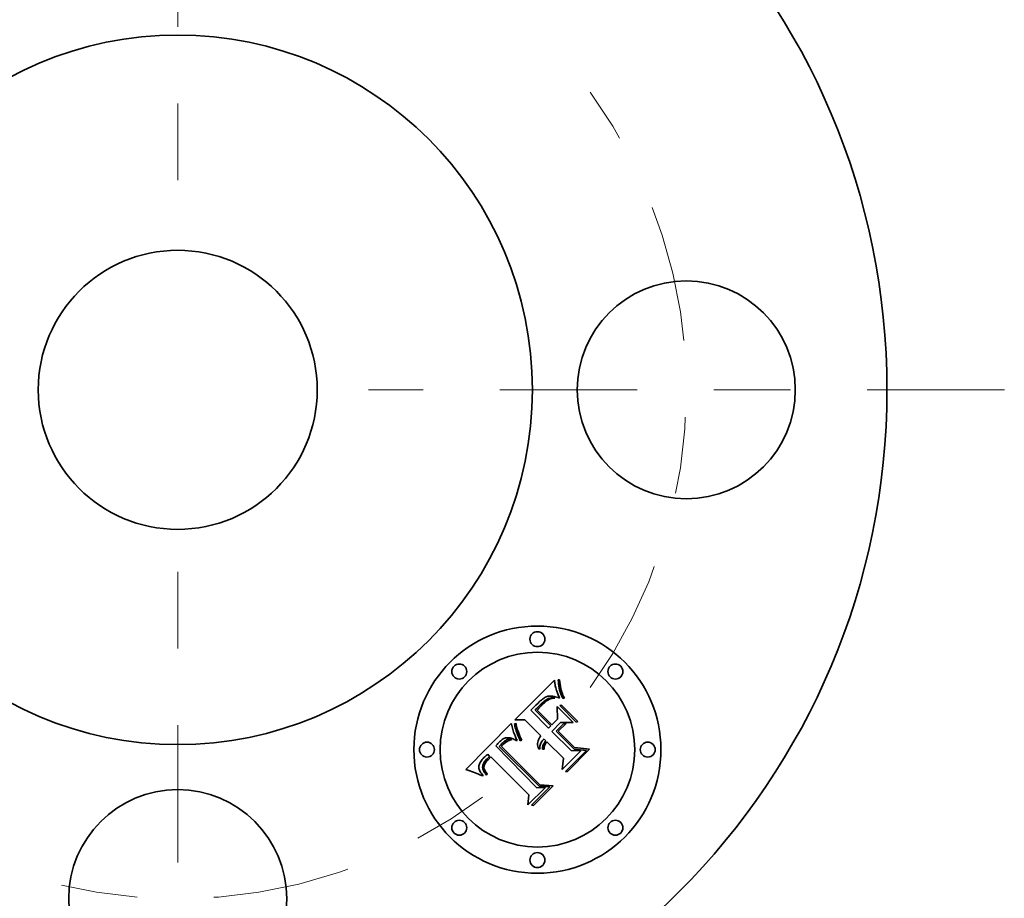
# Model space of a CAD drawing. Extents: x 0 to 10.8, y 0 to 8.3.
# Drawn here: x 2.9 to 4.1, y 6.2 to 7.4 of the extents above; entities that cross this region are included whole.
import ezdxf

# ---------------------------------------------------------------- set-up
doc = ezdxf.new("R2010")
doc.units = 0
doc.header["$MEASUREMENT"] = 0
doc.linetypes.add('DASHDOT', pattern=[18.5, 12, -3, 0.5, -3])
doc.layers.get('0').update_dxf_attribs({"lineweight": 13})

# ---------------------------------------------------------------- blocks, each defined once
blk = doc.blocks.new('BLOCK11')
at = {"color": 7, "linetype": 'DASHDOT', "lineweight": 13, "ltscale": 0.03937}
blk.add_line((0, -2.8893), (0, -0.6107), dxfattribs=at)
blk.add_arc((0, 0), 1.75, 232.6988, 307.3012, dxfattribs=at)
blk = doc.blocks.new('BLOCK12')
at = {"color": 7, "linetype": 'DASHDOT', "lineweight": 13, "ltscale": 0.03937}
blk.add_line((2.844, 0), (0.656, 0), dxfattribs=at)
blk.add_arc((0, 0), 1.75, 324.1816, 35.8184, dxfattribs=at)
blk = doc.blocks.new('BLOCK13')
at = {"color": 7, "linetype": 'DASHDOT', "lineweight": 13, "ltscale": 0.03937}
blk.add_line((0, 2.9843), (0, 0.5157), dxfattribs=at)
blk.add_arc((0, 0), 1.75, 49.5894, 130.4106, dxfattribs=at)

msp = doc.modelspace()

# ---------------------------------------------------------------- linework, layer by layer
at = {"color": 7, "lineweight": 35, "ltscale": 0.001828}
msp.add_line((3.5078, 6.4729), (3.5595, 6.5246), dxfattribs=at)
at = {"color": 7, "lineweight": 35, "ltscale": 3.53568e-05}
msp.add_line((3.5595, 6.5246), (3.5597, 6.5232), dxfattribs=at)
at = {"color": 7, "lineweight": 35, "ltscale": 3.35995e-05}
msp.add_line((3.5597, 6.5232), (3.5599, 6.5219), dxfattribs=at)
at = {"color": 7, "lineweight": 35, "ltscale": 3.18589e-05}
msp.add_line((3.5599, 6.5219), (3.5601, 6.5206), dxfattribs=at)
at = {"color": 7, "lineweight": 35, "ltscale": 3.01406e-05}
msp.add_line((3.5601, 6.5206), (3.5603, 6.5194), dxfattribs=at)
at = {"color": 7, "lineweight": 35, "ltscale": 2.84054e-05}
msp.add_line((3.5603, 6.5194), (3.5605, 6.5183), dxfattribs=at)
at = {"color": 7, "lineweight": 35, "ltscale": 2.66802e-05}
msp.add_line((3.5605, 6.5183), (3.5607, 6.5173), dxfattribs=at)
at = {"color": 7, "lineweight": 35, "ltscale": 2.49868e-05}
msp.add_line((3.5607, 6.5173), (3.5609, 6.5163), dxfattribs=at)
at = {"color": 7, "lineweight": 35, "ltscale": 4.4786e-05}
msp.add_line((3.5609, 6.5163), (3.5613, 6.5146), dxfattribs=at)
at = {"color": 7, "lineweight": 35, "ltscale": 3.98452e-05}
msp.add_line((3.5613, 6.5146), (3.5617, 6.513), dxfattribs=at)
at = {"color": 7, "lineweight": 35, "ltscale": 4.36029e-05}
msp.add_line((3.5646, 6.5253), (3.5663, 6.5254), dxfattribs=at)
at = {"color": 7, "lineweight": 35, "ltscale": 7.27675e-05}
msp.add_line((3.5647, 6.5224), (3.5646, 6.5253), dxfattribs=at)
at = {"color": 7, "lineweight": 35, "ltscale": 7.03921e-05}
msp.add_line((3.5649, 6.5196), (3.5647, 6.5224), dxfattribs=at)
at = {"color": 7, "lineweight": 35, "ltscale": 6.81849e-05}
msp.add_line((3.5653, 6.5169), (3.5649, 6.5196), dxfattribs=at)
at = {"color": 7, "lineweight": 35, "ltscale": 6.60756e-05}
msp.add_line((3.5657, 6.5143), (3.5653, 6.5169), dxfattribs=at)
at = {"color": 7, "lineweight": 35, "ltscale": 6.41386e-05}
msp.add_line((3.5663, 6.5118), (3.5657, 6.5143), dxfattribs=at)
at = {"color": 7, "lineweight": 35, "ltscale": 7.58499e-05}
msp.add_line((3.5663, 6.5254), (3.5666, 6.5223), dxfattribs=at)
at = {"color": 7, "lineweight": 35, "ltscale": 7.27445e-05}
msp.add_line((3.5666, 6.5223), (3.5669, 6.5195), dxfattribs=at)
at = {"color": 7, "lineweight": 35, "ltscale": 6.96949e-05}
msp.add_line((3.5669, 6.5195), (3.5674, 6.5167), dxfattribs=at)
at = {"color": 7, "lineweight": 35, "ltscale": 6.67505e-05}
msp.add_line((3.5674, 6.5167), (3.5679, 6.5141), dxfattribs=at)
at = {"color": 7, "lineweight": 35, "ltscale": 6.3904e-05}
msp.add_line((3.5679, 6.5141), (3.5685, 6.5116), dxfattribs=at)
at = {"color": 7, "lineweight": 35, "ltscale": 4.0354e-05}
msp.add_line((3.5452, 6.501), (3.5439, 6.5), dxfattribs=at)
at = {"color": 7, "lineweight": 35, "ltscale": 3.75652e-05}
msp.add_line((3.5464, 6.5018), (3.5452, 6.501), dxfattribs=at)
at = {"color": 7, "lineweight": 35, "ltscale": 3.48525e-05}
msp.add_line((3.5476, 6.5025), (3.5464, 6.5018), dxfattribs=at)
at = {"color": 7, "lineweight": 35, "ltscale": 3.22749e-05}
msp.add_line((3.5488, 6.503), (3.5476, 6.5025), dxfattribs=at)
at = {"color": 7, "lineweight": 35, "ltscale": 2.99092e-05}
msp.add_line((3.5499, 6.5035), (3.5488, 6.503), dxfattribs=at)
at = {"color": 7, "lineweight": 35, "ltscale": 2.77074e-05}
msp.add_line((3.551, 6.5038), (3.5499, 6.5035), dxfattribs=at)
at = {"color": 7, "lineweight": 35, "ltscale": 5.04982e-05}
msp.add_line((3.5499, 6.5001), (3.5518, 6.5009), dxfattribs=at)
at = {"color": 7, "lineweight": 35, "ltscale": 2.76872e-05}
msp.add_line((3.5521, 6.504), (3.551, 6.5038), dxfattribs=at)
at = {"color": 7, "lineweight": 35, "ltscale": 4.69321e-05}
msp.add_line((3.5518, 6.5009), (3.5535, 6.5015), dxfattribs=at)
at = {"color": 7, "lineweight": 35, "ltscale": 2.97611e-05}
msp.add_line((3.5533, 6.5041), (3.5521, 6.504), dxfattribs=at)
at = {"color": 7, "lineweight": 35, "ltscale": 3.21026e-05}
msp.add_line((3.5545, 6.5041), (3.5533, 6.5041), dxfattribs=at)
at = {"color": 7, "lineweight": 35, "ltscale": 4.40872e-05}
msp.add_line((3.5535, 6.5015), (3.5553, 6.5019), dxfattribs=at)
at = {"color": 7, "lineweight": 35, "ltscale": 3.45685e-05}
msp.add_line((3.5559, 6.504), (3.5545, 6.5041), dxfattribs=at)
at = {"color": 7, "lineweight": 35, "ltscale": 4.3662e-05}
msp.add_line((3.5565, 6.501), (3.5548, 6.5006), dxfattribs=at)
at = {"color": 7, "lineweight": 35, "ltscale": 4.20843e-05}
msp.add_line((3.5553, 6.5019), (3.5569, 6.502), dxfattribs=at)
at = {"color": 7, "lineweight": 35, "ltscale": 3.7241e-05}
msp.add_line((3.5574, 6.5038), (3.5559, 6.504), dxfattribs=at)
at = {"color": 7, "lineweight": 35, "ltscale": 4.50543e-05}
msp.add_line((3.5583, 6.5013), (3.5565, 6.501), dxfattribs=at)
at = {"color": 7, "lineweight": 35, "ltscale": 4.10716e-05}
msp.add_line((3.5569, 6.502), (3.5586, 6.5018), dxfattribs=at)
at = {"color": 7, "lineweight": 35, "ltscale": 3.99612e-05}
msp.add_line((3.559, 6.5035), (3.5574, 6.5038), dxfattribs=at)
at = {"color": 7, "lineweight": 35, "ltscale": 4.68202e-05}
msp.add_line((3.5602, 6.5014), (3.5583, 6.5013), dxfattribs=at)
at = {"color": 7, "lineweight": 35, "ltscale": 4.10392e-05}
msp.add_line((3.5586, 6.5018), (3.5602, 6.5014), dxfattribs=at)
at = {"color": 7, "lineweight": 35, "ltscale": 4.28078e-05}
msp.add_line((3.5606, 6.5032), (3.559, 6.5035), dxfattribs=at)
at = {"color": 7, "lineweight": 35, "ltscale": 4.57082e-05}
msp.add_line((3.5624, 6.5027), (3.5606, 6.5032), dxfattribs=at)
at = {"color": 7, "lineweight": 35, "ltscale": 4.6045e-05}
msp.add_line((3.5617, 6.513), (3.5623, 6.5113), dxfattribs=at)
at = {"color": 7, "lineweight": 35, "ltscale": 2.60766e-05}
msp.add_line((3.5623, 6.5113), (3.5626, 6.5103), dxfattribs=at)
at = {"color": 7, "lineweight": 35, "ltscale": 4.87023e-05}
msp.add_line((3.5643, 6.5022), (3.5624, 6.5027), dxfattribs=at)
at = {"color": 7, "lineweight": 35, "ltscale": 2.81196e-05}
msp.add_line((3.5626, 6.5103), (3.563, 6.5092), dxfattribs=at)
at = {"color": 7, "lineweight": 35, "ltscale": 3.0147e-05}
msp.add_line((3.563, 6.5092), (3.5635, 6.5081), dxfattribs=at)
at = {"color": 7, "lineweight": 35, "ltscale": 3.21883e-05}
msp.add_line((3.5635, 6.5081), (3.564, 6.5069), dxfattribs=at)
at = {"color": 7, "lineweight": 35, "ltscale": 3.42327e-05}
msp.add_line((3.564, 6.5069), (3.5645, 6.5057), dxfattribs=at)
at = {"color": 7, "lineweight": 35, "ltscale": 5.17022e-05}
msp.add_line((3.5662, 6.5015), (3.5643, 6.5022), dxfattribs=at)
at = {"color": 7, "lineweight": 35, "ltscale": 3.62797e-05}
msp.add_line((3.5645, 6.5057), (3.565, 6.5043), dxfattribs=at)
at = {"color": 7, "lineweight": 35, "ltscale": 3.83515e-05}
msp.add_line((3.565, 6.5043), (3.5656, 6.5029), dxfattribs=at)
at = {"color": 7, "lineweight": 35, "ltscale": 3.79297e-05}
msp.add_line((3.5656, 6.5029), (3.5662, 6.5015), dxfattribs=at)
at = {"color": 7, "lineweight": 35, "ltscale": 6.23785e-05}
msp.add_line((3.567, 6.5094), (3.5663, 6.5118), dxfattribs=at)
at = {"color": 7, "lineweight": 35, "ltscale": 6.07926e-05}
msp.add_line((3.5678, 6.5071), (3.567, 6.5094), dxfattribs=at)
at = {"color": 7, "lineweight": 35, "ltscale": 5.94034e-05}
msp.add_line((3.5687, 6.5049), (3.5678, 6.5071), dxfattribs=at)
at = {"color": 7, "lineweight": 35, "ltscale": 6.11595e-05}
msp.add_line((3.5685, 6.5116), (3.5691, 6.5092), dxfattribs=at)
at = {"color": 7, "lineweight": 35, "ltscale": 5.82167e-05}
msp.add_line((3.5697, 6.5028), (3.5687, 6.5049), dxfattribs=at)
at = {"color": 7, "lineweight": 35, "ltscale": 5.85499e-05}
msp.add_line((3.5691, 6.5092), (3.5699, 6.507), dxfattribs=at)
at = {"color": 7, "lineweight": 35, "ltscale": 5.72868e-05}
msp.add_line((3.5708, 6.5008), (3.5697, 6.5028), dxfattribs=at)
at = {"color": 7, "lineweight": 35, "ltscale": 5.60529e-05}
msp.add_line((3.5699, 6.507), (3.5707, 6.5049), dxfattribs=at)
at = {"color": 7, "lineweight": 35, "ltscale": 5.37848e-05}
msp.add_line((3.5707, 6.5049), (3.5716, 6.503), dxfattribs=at)
at = {"color": 7, "lineweight": 35, "ltscale": 4.44457e-05}
msp.add_line((3.5726, 6.5012), (3.5708, 6.5008), dxfattribs=at)
at = {"color": 7, "lineweight": 35, "ltscale": 5.16477e-05}
msp.add_line((3.5716, 6.503), (3.5726, 6.5012), dxfattribs=at)
at = {"color": 7, "lineweight": 35, "ltscale": 0.00017081}
msp.add_line((3.5354, 6.492), (3.5305, 6.4873), dxfattribs=at)
at = {"color": 7, "lineweight": 35, "ltscale": 0.000100386}
msp.add_line((3.5382, 6.4949), (3.5354, 6.492), dxfattribs=at)
at = {"color": 7, "lineweight": 35, "ltscale": 4.42676e-05}
msp.add_line((3.5358, 6.4873), (3.537, 6.4886), dxfattribs=at)
at = {"color": 7, "lineweight": 35, "ltscale": 4.53744e-05}
msp.add_line((3.537, 6.4886), (3.5382, 6.4899), dxfattribs=at)
at = {"color": 7, "lineweight": 35, "ltscale": 4.07115e-05}
msp.add_line((3.5392, 6.4882), (3.5381, 6.487), dxfattribs=at)
at = {"color": 7, "lineweight": 35, "ltscale": 5.23392e-05}
msp.add_line((3.5397, 6.4964), (3.5382, 6.4949), dxfattribs=at)
at = {"color": 7, "lineweight": 35, "ltscale": 4.65096e-05}
msp.add_line((3.5382, 6.4899), (3.5395, 6.4912), dxfattribs=at)
at = {"color": 7, "lineweight": 35, "ltscale": 3.77227e-05}
msp.add_line((3.5402, 6.4893), (3.5392, 6.4882), dxfattribs=at)
at = {"color": 7, "lineweight": 35, "ltscale": 4.76253e-05}
msp.add_line((3.5395, 6.4912), (3.5408, 6.4926), dxfattribs=at)
at = {"color": 7, "lineweight": 35, "ltscale": 4.92543e-05}
msp.add_line((3.5411, 6.4977), (3.5397, 6.4964), dxfattribs=at)
at = {"color": 7, "lineweight": 35, "ltscale": 3.47426e-05}
msp.add_line((3.5412, 6.4903), (3.5402, 6.4893), dxfattribs=at)
at = {"color": 7, "lineweight": 35, "ltscale": 4.87449e-05}
msp.add_line((3.5408, 6.4926), (3.5422, 6.494), dxfattribs=at)
at = {"color": 7, "lineweight": 35, "ltscale": 4.62166e-05}
msp.add_line((3.5425, 6.4989), (3.5411, 6.4977), dxfattribs=at)
at = {"color": 7, "lineweight": 35, "ltscale": 3.17739e-05}
msp.add_line((3.542, 6.4913), (3.5412, 6.4903), dxfattribs=at)
at = {"color": 7, "lineweight": 35, "ltscale": 4.11506e-05}
msp.add_line((3.5432, 6.4924), (3.542, 6.4913), dxfattribs=at)
at = {"color": 7, "lineweight": 35, "ltscale": 6.9161e-05}
msp.add_line((3.5422, 6.494), (3.5442, 6.4959), dxfattribs=at)
at = {"color": 7, "lineweight": 35, "ltscale": 4.32633e-05}
msp.add_line((3.5439, 6.5), (3.5425, 6.4989), dxfattribs=at)
at = {"color": 7, "lineweight": 35, "ltscale": 3.8986e-05}
msp.add_line((3.5443, 6.4935), (3.5432, 6.4924), dxfattribs=at)
at = {"color": 7, "lineweight": 35, "ltscale": 6.40082e-05}
msp.add_line((3.5442, 6.4959), (3.5462, 6.4975), dxfattribs=at)
at = {"color": 7, "lineweight": 35, "ltscale": 3.6782e-05}
msp.add_line((3.5454, 6.4945), (3.5443, 6.4935), dxfattribs=at)
at = {"color": 7, "lineweight": 35, "ltscale": 3.46167e-05}
msp.add_line((3.5465, 6.4954), (3.5454, 6.4945), dxfattribs=at)
at = {"color": 7, "lineweight": 35, "ltscale": 5.91313e-05}
msp.add_line((3.5462, 6.4975), (3.5481, 6.4989), dxfattribs=at)
at = {"color": 7, "lineweight": 35, "ltscale": 3.24633e-05}
msp.add_line((3.5474, 6.4962), (3.5465, 6.4954), dxfattribs=at)
at = {"color": 7, "lineweight": 35, "ltscale": 3.03292e-05}
msp.add_line((3.5484, 6.497), (3.5474, 6.4962), dxfattribs=at)
at = {"color": 7, "lineweight": 35, "ltscale": 5.45569e-05}
msp.add_line((3.5481, 6.4989), (3.5499, 6.5001), dxfattribs=at)
at = {"color": 7, "lineweight": 35, "ltscale": 2.81897e-05}
msp.add_line((3.5493, 6.4977), (3.5484, 6.497), dxfattribs=at)
at = {"color": 7, "lineweight": 35, "ltscale": 2.61324e-05}
msp.add_line((3.5501, 6.4983), (3.5493, 6.4977), dxfattribs=at)
at = {"color": 7, "lineweight": 35, "ltscale": 4.60868e-05}
msp.add_line((3.5517, 6.4993), (3.5501, 6.4983), dxfattribs=at)
at = {"color": 7, "lineweight": 35, "ltscale": 4.22142e-05}
msp.add_line((3.5532, 6.5), (3.5517, 6.4993), dxfattribs=at)
at = {"color": 7, "lineweight": 35, "ltscale": 4.27182e-05}
msp.add_line((3.5548, 6.5006), (3.5532, 6.5), dxfattribs=at)
at = {"color": 7, "lineweight": 35, "ltscale": 0.000409809}
msp.add_line((3.5637, 6.474), (3.5633, 6.4904), dxfattribs=at)
at = {"color": 7, "lineweight": 35, "ltscale": 0.000737834}
msp.add_line((3.5633, 6.4904), (3.5841, 6.4695), dxfattribs=at)
at = {"color": 7, "lineweight": 35, "ltscale": 5.28667e-05}
for p, q in [((3.5666, 6.4917), (3.5686, 6.4922)), ((3.5902, 6.4707), (3.5881, 6.4702))]:
    msp.add_line(p, q, dxfattribs=at)
at = {"color": 7, "lineweight": 35, "ltscale": 0.000760717}
for p, q in [((3.5881, 6.4702), (3.5666, 6.4917)), ((3.5686, 6.4922), (3.5902, 6.4707))]:
    msp.add_line(p, q, dxfattribs=at)
at = {"color": 7, "lineweight": 35, "ltscale": 6.51792e-05}
msp.add_line((3.5305, 6.4873), (3.5286, 6.4855), dxfattribs=at)
at = {"color": 7, "lineweight": 35, "ltscale": 0.000824114}
msp.add_line((3.5286, 6.4855), (3.5519, 6.4622), dxfattribs=at)
at = {"color": 7, "lineweight": 35, "ltscale": 5.10947e-05}
msp.add_line((3.5344, 6.4858), (3.5358, 6.4873), dxfattribs=at)
at = {"color": 7, "lineweight": 35, "ltscale": 0.00072726}
msp.add_line((3.5549, 6.4652), (3.5344, 6.4858), dxfattribs=at)
at = {"color": 7, "lineweight": 35, "ltscale": 4.37314e-05}
msp.add_line((3.5381, 6.487), (3.537, 6.4857), dxfattribs=at)
at = {"color": 7, "lineweight": 35, "ltscale": 0.000679712}
msp.add_line((3.537, 6.4857), (3.5562, 6.4664), dxfattribs=at)
at = {"color": 7, "lineweight": 35, "ltscale": 0.00211}
msp.add_line((3.444, 6.4082), (3.5032, 6.4683), dxfattribs=at)
at = {"color": 7, "lineweight": 35, "ltscale": 2.83691e-05}
msp.add_line((3.5032, 6.4683), (3.5035, 6.4673), dxfattribs=at)
at = {"color": 7, "lineweight": 35, "ltscale": 0.00026018}
msp.add_line((3.5035, 6.4673), (3.5063, 6.4572), dxfattribs=at)
at = {"color": 7, "lineweight": 35, "ltscale": 5.04358e-05}
msp.add_line((3.5075, 6.4678), (3.5095, 6.4683), dxfattribs=at)
at = {"color": 7, "lineweight": 35, "ltscale": 3.92304e-05}
msp.add_line((3.5077, 6.4662), (3.5075, 6.4678), dxfattribs=at)
at = {"color": 7, "lineweight": 35, "ltscale": 4.2918e-05}
msp.add_line((3.508, 6.4645), (3.5077, 6.4662), dxfattribs=at)
at = {"color": 7, "lineweight": 35, "ltscale": 0.000328822}
msp.add_line((3.5209, 6.4732), (3.5078, 6.4729), dxfattribs=at)
at = {"color": 7, "lineweight": 35, "ltscale": 4.67222e-05}
msp.add_line((3.5084, 6.4627), (3.508, 6.4645), dxfattribs=at)
at = {"color": 7, "lineweight": 35, "ltscale": 5.06101e-05}
msp.add_line((3.509, 6.4608), (3.5084, 6.4627), dxfattribs=at)
at = {"color": 7, "lineweight": 35, "ltscale": 4.1087e-05}
msp.add_line((3.5095, 6.4683), (3.5097, 6.4667), dxfattribs=at)
at = {"color": 7, "lineweight": 35, "ltscale": 4.45676e-05}
msp.add_line((3.5097, 6.4667), (3.5101, 6.465), dxfattribs=at)
at = {"color": 7, "lineweight": 35, "ltscale": 4.81434e-05}
msp.add_line((3.5101, 6.465), (3.5105, 6.4631), dxfattribs=at)
at = {"color": 7, "lineweight": 35, "ltscale": 5.18279e-05}
msp.add_line((3.5105, 6.4631), (3.5111, 6.4611), dxfattribs=at)
at = {"color": 7, "lineweight": 35, "ltscale": 0.000743109}
msp.add_line((3.5419, 6.4522), (3.5209, 6.4732), dxfattribs=at)
at = {"color": 7, "lineweight": 35, "ltscale": 0.000107428}
msp.add_line((3.5519, 6.4622), (3.5549, 6.4652), dxfattribs=at)
at = {"color": 7, "lineweight": 35, "ltscale": 0.000403241}
msp.add_line((3.5675, 6.4694), (3.5561, 6.458), dxfattribs=at)
at = {"color": 7, "lineweight": 35, "ltscale": 0.000265897}
msp.add_line((3.5562, 6.4664), (3.5637, 6.474), dxfattribs=at)
at = {"color": 7, "lineweight": 35, "ltscale": 0.000353935}
msp.add_line((3.562, 6.4582), (3.572, 6.4682), dxfattribs=at)
at = {"color": 7, "lineweight": 35, "ltscale": 0.000360992}
msp.add_line((3.5748, 6.4683), (3.5646, 6.4581), dxfattribs=at)
at = {"color": 7, "lineweight": 35, "ltscale": 0.000415897}
msp.add_line((3.5841, 6.4695), (3.5675, 6.4694), dxfattribs=at)
at = {"color": 7, "lineweight": 35, "ltscale": 6.97738e-05}
msp.add_line((3.572, 6.4682), (3.5748, 6.4683), dxfattribs=at)
at = {"color": 7, "lineweight": 35, "ltscale": 2.54935e-05}
msp.add_line((3.4966, 6.4496), (3.4956, 6.4494), dxfattribs=at)
at = {"color": 7, "lineweight": 35, "ltscale": 2.46998e-05}
msp.add_line((3.4976, 6.4498), (3.4966, 6.4496), dxfattribs=at)
at = {"color": 7, "lineweight": 35, "ltscale": 2.48776e-05}
msp.add_line((3.4986, 6.4498), (3.4976, 6.4498), dxfattribs=at)
at = {"color": 7, "lineweight": 35, "ltscale": 2.59981e-05}
msp.add_line((3.4996, 6.4498), (3.4986, 6.4498), dxfattribs=at)
at = {"color": 7, "lineweight": 35, "ltscale": 2.73541e-05}
msp.add_line((3.5007, 6.4496), (3.4996, 6.4498), dxfattribs=at)
at = {"color": 7, "lineweight": 35, "ltscale": 2.88412e-05}
msp.add_line((3.5018, 6.4494), (3.5007, 6.4496), dxfattribs=at)
at = {"color": 7, "lineweight": 35, "ltscale": 2.61637e-05}
msp.add_line((3.5063, 6.4572), (3.5066, 6.4562), dxfattribs=at)
at = {"color": 7, "lineweight": 35, "ltscale": 2.70634e-05}
msp.add_line((3.5066, 6.4562), (3.507, 6.4552), dxfattribs=at)
at = {"color": 7, "lineweight": 35, "ltscale": 2.80004e-05}
msp.add_line((3.507, 6.4552), (3.5074, 6.4542), dxfattribs=at)
at = {"color": 7, "lineweight": 35, "ltscale": 2.89418e-05}
msp.add_line((3.5074, 6.4542), (3.5078, 6.4531), dxfattribs=at)
at = {"color": 7, "lineweight": 35, "ltscale": 2.9929e-05}
msp.add_line((3.5078, 6.4531), (3.5082, 6.452), dxfattribs=at)
at = {"color": 7, "lineweight": 35, "ltscale": 3.09055e-05}
msp.add_line((3.5082, 6.452), (3.5087, 6.4508), dxfattribs=at)
at = {"color": 7, "lineweight": 35, "ltscale": 3.18926e-05}
msp.add_line((3.5087, 6.4508), (3.5093, 6.4497), dxfattribs=at)
at = {"color": 7, "lineweight": 35, "ltscale": 5.45909e-05}
msp.add_line((3.5096, 6.4587), (3.509, 6.4608), dxfattribs=at)
at = {"color": 7, "lineweight": 35, "ltscale": 3.28893e-05}
msp.add_line((3.5093, 6.4497), (3.5098, 6.4485), dxfattribs=at)
at = {"color": 7, "lineweight": 35, "ltscale": 5.86583e-05}
msp.add_line((3.5104, 6.4565), (3.5096, 6.4587), dxfattribs=at)
at = {"color": 7, "lineweight": 35, "ltscale": 6.27558e-05}
msp.add_line((3.5113, 6.4541), (3.5104, 6.4565), dxfattribs=at)
at = {"color": 7, "lineweight": 35, "ltscale": 5.55282e-05}
msp.add_line((3.5111, 6.4611), (3.5118, 6.459), dxfattribs=at)
at = {"color": 7, "lineweight": 35, "ltscale": 6.69176e-05}
msp.add_line((3.5123, 6.4517), (3.5113, 6.4541), dxfattribs=at)
at = {"color": 7, "lineweight": 35, "ltscale": 5.93001e-05}
msp.add_line((3.5118, 6.459), (3.5126, 6.4568), dxfattribs=at)
at = {"color": 7, "lineweight": 35, "ltscale": 7.10964e-05}
msp.add_line((3.5135, 6.4491), (3.5123, 6.4517), dxfattribs=at)
at = {"color": 7, "lineweight": 35, "ltscale": 6.31012e-05}
msp.add_line((3.5126, 6.4568), (3.5135, 6.4544), dxfattribs=at)
at = {"color": 7, "lineweight": 35, "ltscale": 6.69488e-05}
msp.add_line((3.5135, 6.4544), (3.5145, 6.4519), dxfattribs=at)
at = {"color": 7, "lineweight": 35, "ltscale": 7.08213e-05}
msp.add_line((3.5145, 6.4519), (3.5156, 6.4493), dxfattribs=at)
at = {"color": 7, "lineweight": 35, "ltscale": 4.92848e-05}
msp.add_line((3.5396, 6.4489), (3.5406, 6.4506), dxfattribs=at)
at = {"color": 7, "lineweight": 35, "ltscale": 5.23729e-05}
msp.add_line((3.5406, 6.4506), (3.5419, 6.4522), dxfattribs=at)
at = {"color": 7, "lineweight": 35, "ltscale": 0.000887511}
msp.add_line((3.5561, 6.458), (3.5812, 6.4329), dxfattribs=at)
at = {"color": 7, "lineweight": 35, "ltscale": 0.000822355}
msp.add_line((3.5852, 6.4349), (3.562, 6.4582), dxfattribs=at)
at = {"color": 7, "lineweight": 35, "ltscale": 0.000753659}
msp.add_line((3.5646, 6.4581), (3.5859, 6.4368), dxfattribs=at)
at = {"color": 7, "lineweight": 35, "ltscale": 3.18001e-05}
msp.add_line((3.4838, 6.4401), (3.483, 6.4392), dxfattribs=at)
at = {"color": 7, "lineweight": 35, "ltscale": 0.001909}
msp.add_line((3.483, 6.4392), (3.5364, 6.3846), dxfattribs=at)
at = {"color": 7, "lineweight": 35, "ltscale": 3.17602e-05}
msp.add_line((3.4846, 6.4411), (3.4838, 6.4401), dxfattribs=at)
at = {"color": 7, "lineweight": 35, "ltscale": 3.17291e-05}
msp.add_line((3.4855, 6.442), (3.4846, 6.4411), dxfattribs=at)
at = {"color": 7, "lineweight": 35, "ltscale": 3.17101e-05}
msp.add_line((3.4864, 6.4429), (3.4855, 6.442), dxfattribs=at)
at = {"color": 7, "lineweight": 35, "ltscale": 3.16999e-05}
msp.add_line((3.4873, 6.4438), (3.4864, 6.4429), dxfattribs=at)
at = {"color": 7, "lineweight": 35, "ltscale": 3.77387e-05}
msp.add_line((3.4883, 6.4449), (3.4873, 6.4438), dxfattribs=at)
at = {"color": 7, "lineweight": 35, "ltscale": 9.51119e-05}
msp.add_line((3.4875, 6.4384), (3.4901, 6.4411), dxfattribs=at)
at = {"color": 7, "lineweight": 35, "ltscale": 0.001835}
msp.add_line((3.5394, 6.3865), (3.4875, 6.4384), dxfattribs=at)
at = {"color": 7, "lineweight": 35, "ltscale": 3.58292e-05}
msp.add_line((3.4894, 6.4458), (3.4883, 6.4449), dxfattribs=at)
at = {"color": 7, "lineweight": 35, "ltscale": 3.3994e-05}
msp.add_line((3.4905, 6.4467), (3.4894, 6.4458), dxfattribs=at)
at = {"color": 7, "lineweight": 35, "ltscale": 3.31651e-05}
msp.add_line((3.4901, 6.4411), (3.4911, 6.4421), dxfattribs=at)
at = {"color": 7, "lineweight": 35, "ltscale": 3.22311e-05}
msp.add_line((3.4915, 6.4474), (3.4905, 6.4467), dxfattribs=at)
at = {"color": 7, "lineweight": 35, "ltscale": 2.59945e-05}
msp.add_line((3.4911, 6.4393), (3.4905, 6.4385), dxfattribs=at)
at = {"color": 7, "lineweight": 35, "ltscale": 0.001771}
msp.add_line((3.4905, 6.4385), (3.5405, 6.3884), dxfattribs=at)
at = {"color": 7, "lineweight": 35, "ltscale": 3.11961e-05}
msp.add_line((3.4911, 6.4421), (3.492, 6.4429), dxfattribs=at)
at = {"color": 7, "lineweight": 35, "ltscale": 2.52911e-05}
msp.add_line((3.4918, 6.4401), (3.4911, 6.4393), dxfattribs=at)
at = {"color": 7, "lineweight": 35, "ltscale": 3.06014e-05}
msp.add_line((3.4926, 6.4481), (3.4915, 6.4474), dxfattribs=at)
at = {"color": 7, "lineweight": 35, "ltscale": 2.46213e-05}
msp.add_line((3.4925, 6.4408), (3.4918, 6.4401), dxfattribs=at)
at = {"color": 7, "lineweight": 35, "ltscale": 2.92152e-05}
msp.add_line((3.492, 6.4429), (3.4929, 6.4437), dxfattribs=at)
at = {"color": 7, "lineweight": 35, "ltscale": 3.58121e-05}
msp.add_line((3.4935, 6.4418), (3.4925, 6.4408), dxfattribs=at)
at = {"color": 7, "lineweight": 35, "ltscale": 2.90687e-05}
msp.add_line((3.4936, 6.4486), (3.4926, 6.4481), dxfattribs=at)
at = {"color": 7, "lineweight": 35, "ltscale": 2.72473e-05}
msp.add_line((3.4929, 6.4437), (3.4937, 6.4444), dxfattribs=at)
at = {"color": 7, "lineweight": 35, "ltscale": 3.50234e-05}
msp.add_line((3.4946, 6.4427), (3.4935, 6.4418), dxfattribs=at)
at = {"color": 7, "lineweight": 35, "ltscale": 2.77047e-05}
msp.add_line((3.4946, 6.4491), (3.4936, 6.4486), dxfattribs=at)
at = {"color": 7, "lineweight": 35, "ltscale": 2.53473e-05}
msp.add_line((3.4937, 6.4444), (3.4945, 6.4451), dxfattribs=at)
at = {"color": 7, "lineweight": 35, "ltscale": 4.49257e-05}
msp.add_line((3.4945, 6.4451), (3.4959, 6.4462), dxfattribs=at)
at = {"color": 7, "lineweight": 35, "ltscale": 2.64966e-05}
msp.add_line((3.4956, 6.4494), (3.4946, 6.4491), dxfattribs=at)
at = {"color": 7, "lineweight": 35, "ltscale": 3.4253e-05}
msp.add_line((3.4957, 6.4435), (3.4946, 6.4427), dxfattribs=at)
at = {"color": 7, "lineweight": 35, "ltscale": 3.3634e-05}
msp.add_line((3.4968, 6.4443), (3.4957, 6.4435), dxfattribs=at)
at = {"color": 7, "lineweight": 35, "ltscale": 3.7518e-05}
msp.add_line((3.4959, 6.4462), (3.4972, 6.4469), dxfattribs=at)
at = {"color": 7, "lineweight": 35, "ltscale": 3.31274e-05}
msp.add_line((3.4979, 6.445), (3.4968, 6.4443), dxfattribs=at)
at = {"color": 7, "lineweight": 35, "ltscale": 3.12532e-05}
msp.add_line((3.4972, 6.4469), (3.4983, 6.4474), dxfattribs=at)
at = {"color": 7, "lineweight": 35, "ltscale": 3.26974e-05}
msp.add_line((3.4991, 6.4456), (3.4979, 6.445), dxfattribs=at)
at = {"color": 7, "lineweight": 35, "ltscale": 3.00684e-05}
msp.add_line((3.4983, 6.4474), (3.4995, 6.4478), dxfattribs=at)
at = {"color": 7, "lineweight": 35, "ltscale": 3.24215e-05}
msp.add_line((3.5003, 6.4461), (3.4991, 6.4456), dxfattribs=at)
at = {"color": 7, "lineweight": 35, "ltscale": 3.03895e-05}
msp.add_line((3.4995, 6.4478), (3.5007, 6.4479), dxfattribs=at)
at = {"color": 7, "lineweight": 35, "ltscale": 3.22349e-05}
msp.add_line((3.5015, 6.4466), (3.5003, 6.4461), dxfattribs=at)
at = {"color": 7, "lineweight": 35, "ltscale": 3.1538e-05}
msp.add_line((3.5007, 6.4479), (3.502, 6.4478), dxfattribs=at)
at = {"color": 7, "lineweight": 35, "ltscale": 3.21919e-05}
msp.add_line((3.5027, 6.447), (3.5015, 6.4466), dxfattribs=at)
at = {"color": 7, "lineweight": 35, "ltscale": 3.05184e-05}
msp.add_line((3.503, 6.4491), (3.5018, 6.4494), dxfattribs=at)
at = {"color": 7, "lineweight": 35, "ltscale": 3.343e-05}
msp.add_line((3.502, 6.4478), (3.5033, 6.4475), dxfattribs=at)
at = {"color": 7, "lineweight": 35, "ltscale": 3.22494e-05}
msp.add_line((3.5039, 6.4473), (3.5027, 6.447), dxfattribs=at)
at = {"color": 7, "lineweight": 35, "ltscale": 3.22751e-05}
msp.add_line((3.5042, 6.4487), (3.503, 6.4491), dxfattribs=at)
at = {"color": 7, "lineweight": 35, "ltscale": 1.76395e-05}
msp.add_line((3.5033, 6.4475), (3.5039, 6.4473), dxfattribs=at)
at = {"color": 7, "lineweight": 35, "ltscale": 3.41934e-05}
msp.add_line((3.5055, 6.4481), (3.5042, 6.4487), dxfattribs=at)
at = {"color": 7, "lineweight": 35, "ltscale": 3.61704e-05}
msp.add_line((3.5068, 6.4475), (3.5055, 6.4481), dxfattribs=at)
at = {"color": 7, "lineweight": 35, "ltscale": 3.82393e-05}
msp.add_line((3.5082, 6.4468), (3.5068, 6.4475), dxfattribs=at)
at = {"color": 7, "lineweight": 35, "ltscale": 4.03336e-05}
msp.add_line((3.5096, 6.446), (3.5082, 6.4468), dxfattribs=at)
at = {"color": 7, "lineweight": 35, "ltscale": 3.73514e-05}
msp.add_line((3.5111, 6.446), (3.5096, 6.446), dxfattribs=at)
at = {"color": 7, "lineweight": 35, "ltscale": 3.3887e-05}
msp.add_line((3.5098, 6.4485), (3.5104, 6.4473), dxfattribs=at)
at = {"color": 7, "lineweight": 35, "ltscale": 3.49316e-05}
msp.add_line((3.5104, 6.4473), (3.5111, 6.446), dxfattribs=at)
at = {"color": 7, "lineweight": 35, "ltscale": 9.19973e-05}
msp.add_line((3.515, 6.4457), (3.5135, 6.4491), dxfattribs=at)
at = {"color": 7, "lineweight": 35, "ltscale": 4.84549e-05}
msp.add_line((3.5168, 6.4466), (3.515, 6.4457), dxfattribs=at)
at = {"color": 7, "lineweight": 35, "ltscale": 7.47079e-05}
msp.add_line((3.5156, 6.4493), (3.5168, 6.4466), dxfattribs=at)
at = {"color": 7, "lineweight": 35, "ltscale": 4.26662e-05}
msp.add_line((3.5376, 6.4422), (3.5377, 6.4439), dxfattribs=at)
at = {"color": 7, "lineweight": 35, "ltscale": 4.27464e-05}
msp.add_line((3.5376, 6.4405), (3.5376, 6.4422), dxfattribs=at)
at = {"color": 7, "lineweight": 35, "ltscale": 4.35486e-05}
msp.add_line((3.5379, 6.4387), (3.5376, 6.4405), dxfattribs=at)
at = {"color": 7, "lineweight": 35, "ltscale": 4.33078e-05}
msp.add_line((3.5377, 6.4439), (3.5381, 6.4455), dxfattribs=at)
at = {"color": 7, "lineweight": 35, "ltscale": 4.50242e-05}
msp.add_line((3.5384, 6.437), (3.5379, 6.4387), dxfattribs=at)
at = {"color": 7, "lineweight": 35, "ltscale": 4.46998e-05}
msp.add_line((3.5381, 6.4455), (3.5387, 6.4472), dxfattribs=at)
at = {"color": 7, "lineweight": 35, "ltscale": 4.71816e-05}
msp.add_line((3.5392, 6.4353), (3.5384, 6.437), dxfattribs=at)
at = {"color": 7, "lineweight": 35, "ltscale": 4.67377e-05}
msp.add_line((3.5387, 6.4472), (3.5396, 6.4489), dxfattribs=at)
at = {"color": 7, "lineweight": 35, "ltscale": 3.29705e-05}
msp.add_line((3.5405, 6.4389), (3.5403, 6.4376), dxfattribs=at)
at = {"color": 7, "lineweight": 35, "ltscale": 3.40133e-05}
msp.add_line((3.5403, 6.4376), (3.5403, 6.4362), dxfattribs=at)
at = {"color": 7, "lineweight": 35, "ltscale": 3.21358e-05}
msp.add_line((3.5408, 6.4402), (3.5405, 6.4389), dxfattribs=at)
at = {"color": 7, "lineweight": 35, "ltscale": 3.15481e-05}
msp.add_line((3.5412, 6.4414), (3.5408, 6.4402), dxfattribs=at)
at = {"color": 7, "lineweight": 35, "ltscale": 3.12177e-05}
msp.add_line((3.5416, 6.4425), (3.5412, 6.4414), dxfattribs=at)
at = {"color": 7, "lineweight": 35, "ltscale": 3.11109e-05}
msp.add_line((3.5422, 6.4436), (3.5416, 6.4425), dxfattribs=at)
at = {"color": 7, "lineweight": 35, "ltscale": 3.1275e-05}
msp.add_line((3.5429, 6.4447), (3.5422, 6.4436), dxfattribs=at)
at = {"color": 7, "lineweight": 35, "ltscale": 3.16841e-05}
msp.add_line((3.5437, 6.4457), (3.5429, 6.4447), dxfattribs=at)
at = {"color": 7, "lineweight": 35, "ltscale": 3.23614e-05}
msp.add_line((3.5445, 6.4466), (3.5437, 6.4457), dxfattribs=at)
at = {"color": 7, "lineweight": 35, "ltscale": 2.9516e-05}
msp.add_line((3.544, 6.436), (3.5441, 6.4372), dxfattribs=at)
at = {"color": 7, "lineweight": 35, "ltscale": 2.91583e-05}
msp.add_line((3.5441, 6.4372), (3.5443, 6.4384), dxfattribs=at)
at = {"color": 7, "lineweight": 35, "ltscale": 2.90892e-05}
msp.add_line((3.5443, 6.4384), (3.5446, 6.4395), dxfattribs=at)
at = {"color": 7, "lineweight": 35, "ltscale": 2.66493e-05}
msp.add_line((3.5453, 6.4473), (3.5445, 6.4466), dxfattribs=at)
at = {"color": 7, "lineweight": 35, "ltscale": 2.92027e-05}
msp.add_line((3.5446, 6.4395), (3.545, 6.4406), dxfattribs=at)
at = {"color": 7, "lineweight": 35, "ltscale": 2.95669e-05}
msp.add_line((3.545, 6.4406), (3.5455, 6.4416), dxfattribs=at)
at = {"color": 7, "lineweight": 35, "ltscale": 2.63e-05}
msp.add_line((3.5461, 6.448), (3.5453, 6.4473), dxfattribs=at)
at = {"color": 7, "lineweight": 35, "ltscale": 3.01833e-05}
msp.add_line((3.5455, 6.4416), (3.5461, 6.4427), dxfattribs=at)
at = {"color": 7, "lineweight": 35, "ltscale": 2.75715e-05}
msp.add_line((3.5461, 6.437), (3.546, 6.4359), dxfattribs=at)
at = {"color": 7, "lineweight": 35, "ltscale": 8.2763e-05}
msp.add_line((3.5485, 6.4457), (3.5461, 6.448), dxfattribs=at)
at = {"color": 7, "lineweight": 35, "ltscale": 3.09908e-05}
msp.add_line((3.5461, 6.4427), (3.5468, 6.4437), dxfattribs=at)
at = {"color": 7, "lineweight": 35, "ltscale": 2.68871e-05}
msp.add_line((3.5463, 6.438), (3.5461, 6.437), dxfattribs=at)
at = {"color": 7, "lineweight": 35, "ltscale": 2.6375e-05}
msp.add_line((3.5466, 6.439), (3.5463, 6.438), dxfattribs=at)
at = {"color": 7, "lineweight": 35, "ltscale": 2.59747e-05}
msp.add_line((3.5469, 6.44), (3.5466, 6.439), dxfattribs=at)
at = {"color": 7, "lineweight": 35, "ltscale": 3.19769e-05}
msp.add_line((3.5468, 6.4437), (3.5476, 6.4447), dxfattribs=at)
at = {"color": 7, "lineweight": 35, "ltscale": 2.57934e-05}
msp.add_line((3.5474, 6.441), (3.5469, 6.44), dxfattribs=at)
at = {"color": 7, "lineweight": 35, "ltscale": 2.57995e-05}
msp.add_line((3.5479, 6.4419), (3.5474, 6.441), dxfattribs=at)
at = {"color": 7, "lineweight": 35, "ltscale": 3.31584e-05}
msp.add_line((3.5476, 6.4447), (3.5485, 6.4457), dxfattribs=at)
at = {"color": 7, "lineweight": 35, "ltscale": 2.59536e-05}
msp.add_line((3.5484, 6.4427), (3.5479, 6.4419), dxfattribs=at)
at = {"color": 7, "lineweight": 35, "ltscale": 2.6284e-05}
msp.add_line((3.5491, 6.4435), (3.5484, 6.4427), dxfattribs=at)
at = {"color": 7, "lineweight": 35, "ltscale": 2.68096e-05}
msp.add_line((3.5498, 6.4443), (3.5491, 6.4435), dxfattribs=at)
at = {"color": 7, "lineweight": 35, "ltscale": 0.0007572}
msp.add_line((3.5712, 6.4229), (3.5498, 6.4443), dxfattribs=at)
at = {"color": 7, "lineweight": 35, "ltscale": 0.00049339}
msp.add_line((3.5859, 6.4368), (3.6055, 6.4347), dxfattribs=at)
at = {"color": 7, "lineweight": 35, "ltscale": 4.41631e-05}
msp.add_line((3.4676, 6.4238), (3.4664, 6.4225), dxfattribs=at)
at = {"color": 7, "lineweight": 35, "ltscale": 3.27513e-05}
msp.add_line((3.4686, 6.4247), (3.4676, 6.4238), dxfattribs=at)
at = {"color": 7, "lineweight": 35, "ltscale": 3.3481e-05}
msp.add_line((3.4696, 6.4256), (3.4686, 6.4247), dxfattribs=at)
at = {"color": 7, "lineweight": 35, "ltscale": 3.42311e-05}
msp.add_line((3.4706, 6.4265), (3.4696, 6.4256), dxfattribs=at)
at = {"color": 7, "lineweight": 35, "ltscale": 3.49983e-05}
msp.add_line((3.4716, 6.4274), (3.4706, 6.4265), dxfattribs=at)
at = {"color": 7, "lineweight": 35, "ltscale": 3.57606e-05}
msp.add_line((3.4728, 6.4283), (3.4716, 6.4274), dxfattribs=at)
at = {"color": 7, "lineweight": 35, "ltscale": 0.00010566}
msp.add_line((3.4716, 6.4224), (3.4747, 6.4254), dxfattribs=at)
at = {"color": 7, "lineweight": 35, "ltscale": 8.84264e-05}
msp.add_line((3.4747, 6.4254), (3.4728, 6.4283), dxfattribs=at)
at = {"color": 7, "lineweight": 35, "ltscale": 0.000125024}
msp.add_line((3.4765, 6.4246), (3.4729, 6.4211), dxfattribs=at)
at = {"color": 7, "lineweight": 35, "ltscale": 0.001752}
msp.add_line((3.5261, 6.3751), (3.4765, 6.4246), dxfattribs=at)
at = {"color": 7, "lineweight": 35, "ltscale": 3.07622e-05}
msp.add_line((3.5403, 6.4348), (3.5392, 6.4353), dxfattribs=at)
at = {"color": 7, "lineweight": 35, "ltscale": 3.52179e-05}
msp.add_line((3.5403, 6.4362), (3.5403, 6.4348), dxfattribs=at)
at = {"color": 7, "lineweight": 35, "ltscale": 3.0065e-05}
msp.add_line((3.544, 6.4348), (3.544, 6.436), dxfattribs=at)
at = {"color": 7, "lineweight": 35, "ltscale": 4.98638e-05}
msp.add_line((3.546, 6.4347), (3.544, 6.4348), dxfattribs=at)
at = {"color": 7, "lineweight": 35, "ltscale": 2.84401e-05}
msp.add_line((3.546, 6.4359), (3.546, 6.4347), dxfattribs=at)
at = {"color": 7, "lineweight": 35, "ltscale": 0.000864604}
msp.add_line((3.594, 6.4328), (3.5696, 6.4083), dxfattribs=at)
at = {"color": 7, "lineweight": 35, "ltscale": 0.000964975}
msp.add_line((3.5741, 6.4059), (3.6014, 6.4332), dxfattribs=at)
at = {"color": 7, "lineweight": 35, "ltscale": 0.00102}
msp.add_line((3.6055, 6.4347), (3.5767, 6.4058), dxfattribs=at)
at = {"color": 7, "lineweight": 35, "ltscale": 0.000321252}
msp.add_line((3.5812, 6.4329), (3.594, 6.4328), dxfattribs=at)
at = {"color": 7, "lineweight": 35, "ltscale": 0.000405638}
msp.add_line((3.6014, 6.4332), (3.5852, 6.4349), dxfattribs=at)
at = {"color": 7, "lineweight": 35, "ltscale": 2.76383e-05}
msp.add_line((3.4611, 6.413), (3.461, 6.4119), dxfattribs=at)
at = {"color": 7, "lineweight": 35, "ltscale": 2.75463e-05}
msp.add_line((3.461, 6.4119), (3.461, 6.4108), dxfattribs=at)
at = {"color": 7, "lineweight": 35, "ltscale": 2.85834e-05}
msp.add_line((3.4613, 6.4142), (3.4611, 6.413), dxfattribs=at)
at = {"color": 7, "lineweight": 35, "ltscale": 2.98432e-05}
msp.add_line((3.4617, 6.4153), (3.4613, 6.4142), dxfattribs=at)
at = {"color": 7, "lineweight": 35, "ltscale": 3.13341e-05}
msp.add_line((3.4622, 6.4165), (3.4617, 6.4153), dxfattribs=at)
at = {"color": 7, "lineweight": 35, "ltscale": 3.3085e-05}
msp.add_line((3.4628, 6.4176), (3.4622, 6.4165), dxfattribs=at)
at = {"color": 7, "lineweight": 35, "ltscale": 3.50172e-05}
msp.add_line((3.4635, 6.4188), (3.4628, 6.4176), dxfattribs=at)
at = {"color": 7, "lineweight": 35, "ltscale": 3.71508e-05}
msp.add_line((3.4643, 6.42), (3.4635, 6.4188), dxfattribs=at)
at = {"color": 7, "lineweight": 35, "ltscale": 3.93483e-05}
msp.add_line((3.4653, 6.4213), (3.4643, 6.42), dxfattribs=at)
at = {"color": 7, "lineweight": 35, "ltscale": 4.17293e-05}
msp.add_line((3.4664, 6.4225), (3.4653, 6.4213), dxfattribs=at)
at = {"color": 7, "lineweight": 35, "ltscale": 4.82453e-05}
msp.add_line((3.4658, 6.411), (3.4659, 6.4129), dxfattribs=at)
at = {"color": 7, "lineweight": 35, "ltscale": 2.5195e-05}
msp.add_line((3.4659, 6.41), (3.4658, 6.411), dxfattribs=at)
at = {"color": 7, "lineweight": 35, "ltscale": 2.49595e-05}
msp.add_line((3.4659, 6.4129), (3.4661, 6.4139), dxfattribs=at)
at = {"color": 7, "lineweight": 35, "ltscale": 2.61296e-05}
msp.add_line((3.4661, 6.4139), (3.4664, 6.4149), dxfattribs=at)
at = {"color": 7, "lineweight": 35, "ltscale": 2.747e-05}
msp.add_line((3.4664, 6.4149), (3.4668, 6.4159), dxfattribs=at)
at = {"color": 7, "lineweight": 35, "ltscale": 2.90462e-05}
msp.add_line((3.4668, 6.4159), (3.4673, 6.417), dxfattribs=at)
at = {"color": 7, "lineweight": 35, "ltscale": 3.08178e-05}
msp.add_line((3.4673, 6.417), (3.468, 6.418), dxfattribs=at)
at = {"color": 7, "lineweight": 35, "ltscale": 4.24216e-05}
msp.add_line((3.4677, 6.4127), (3.4676, 6.411), dxfattribs=at)
at = {"color": 7, "lineweight": 35, "ltscale": 4.51759e-05}
msp.add_line((3.4676, 6.411), (3.468, 6.4092), dxfattribs=at)
at = {"color": 7, "lineweight": 35, "ltscale": 4.52142e-05}
msp.add_line((3.4682, 6.4144), (3.4677, 6.4127), dxfattribs=at)
at = {"color": 7, "lineweight": 35, "ltscale": 3.27059e-05}
msp.add_line((3.468, 6.418), (3.4687, 6.4191), dxfattribs=at)
at = {"color": 7, "lineweight": 35, "ltscale": 2.44573e-05}
msp.add_line((3.4685, 6.4153), (3.4682, 6.4144), dxfattribs=at)
at = {"color": 7, "lineweight": 35, "ltscale": 2.59742e-05}
msp.add_line((3.469, 6.4162), (3.4685, 6.4153), dxfattribs=at)
at = {"color": 7, "lineweight": 35, "ltscale": 3.46958e-05}
msp.add_line((3.4687, 6.4191), (3.4696, 6.4202), dxfattribs=at)
at = {"color": 7, "lineweight": 35, "ltscale": 2.75966e-05}
msp.add_line((3.4696, 6.4172), (3.469, 6.4162), dxfattribs=at)
at = {"color": 7, "lineweight": 35, "ltscale": 3.68332e-05}
msp.add_line((3.4696, 6.4202), (3.4705, 6.4213), dxfattribs=at)
at = {"color": 7, "lineweight": 35, "ltscale": 2.93688e-05}
msp.add_line((3.4703, 6.4181), (3.4696, 6.4172), dxfattribs=at)
at = {"color": 7, "lineweight": 35, "ltscale": 3.12433e-05}
msp.add_line((3.4711, 6.4191), (3.4703, 6.4181), dxfattribs=at)
at = {"color": 7, "lineweight": 35, "ltscale": 3.90088e-05}
msp.add_line((3.4705, 6.4213), (3.4716, 6.4224), dxfattribs=at)
at = {"color": 7, "lineweight": 35, "ltscale": 3.32074e-05}
msp.add_line((3.4719, 6.4201), (3.4711, 6.4191), dxfattribs=at)
at = {"color": 7, "lineweight": 35, "ltscale": 3.52228e-05}
msp.add_line((3.4729, 6.4211), (3.4719, 6.4201), dxfattribs=at)
at = {"color": 7, "lineweight": 35, "ltscale": 0.000367118}
msp.add_line((3.5696, 6.4083), (3.5712, 6.4229), dxfattribs=at)
at = {"color": 7, "lineweight": 35, "ltscale": 6.71516e-05}
msp.add_line((3.4466, 6.4074), (3.444, 6.4082), dxfattribs=at)
at = {"color": 7, "lineweight": 35, "ltscale": 6.54194e-05}
msp.add_line((3.4491, 6.4065), (3.4466, 6.4074), dxfattribs=at)
at = {"color": 7, "lineweight": 35, "ltscale": 6.3691e-05}
msp.add_line((3.4515, 6.4057), (3.4491, 6.4065), dxfattribs=at)
at = {"color": 7, "lineweight": 35, "ltscale": 6.19677e-05}
msp.add_line((3.4538, 6.4048), (3.4515, 6.4057), dxfattribs=at)
at = {"color": 7, "lineweight": 35, "ltscale": 6.02395e-05}
msp.add_line((3.456, 6.404), (3.4538, 6.4048), dxfattribs=at)
at = {"color": 7, "lineweight": 35, "ltscale": 5.85524e-05}
msp.add_line((3.4582, 6.4031), (3.456, 6.404), dxfattribs=at)
at = {"color": 7, "lineweight": 35, "ltscale": 5.68859e-05}
msp.add_line((3.4603, 6.4022), (3.4582, 6.4031), dxfattribs=at)
at = {"color": 7, "lineweight": 35, "ltscale": 5.52505e-05}
msp.add_line((3.4623, 6.4012), (3.4603, 6.4022), dxfattribs=at)
at = {"color": 7, "lineweight": 35, "ltscale": 2.82941e-05}
msp.add_line((3.461, 6.4108), (3.4611, 6.4097), dxfattribs=at)
at = {"color": 7, "lineweight": 35, "ltscale": 2.93395e-05}
msp.add_line((3.4611, 6.4097), (3.4614, 6.4086), dxfattribs=at)
at = {"color": 7, "lineweight": 35, "ltscale": 3.07111e-05}
msp.add_line((3.4614, 6.4086), (3.4618, 6.4074), dxfattribs=at)
at = {"color": 7, "lineweight": 35, "ltscale": 3.22747e-05}
msp.add_line((3.4618, 6.4074), (3.4623, 6.4062), dxfattribs=at)
at = {"color": 7, "lineweight": 35, "ltscale": 3.4093e-05}
msp.add_line((3.4623, 6.4062), (3.4629, 6.405), dxfattribs=at)
at = {"color": 7, "lineweight": 35, "ltscale": 5.36226e-05}
msp.add_line((3.4642, 6.4003), (3.4623, 6.4012), dxfattribs=at)
at = {"color": 7, "lineweight": 35, "ltscale": 3.60846e-05}
msp.add_line((3.4629, 6.405), (3.4637, 6.4038), dxfattribs=at)
at = {"color": 7, "lineweight": 35, "ltscale": 3.82062e-05}
msp.add_line((3.4637, 6.4038), (3.4646, 6.4025), dxfattribs=at)
at = {"color": 7, "lineweight": 35, "ltscale": 6.18732e-05}
msp.add_line((3.4667, 6.4), (3.4642, 6.4003), dxfattribs=at)
at = {"color": 7, "lineweight": 35, "ltscale": 4.0484e-05}
msp.add_line((3.4646, 6.4025), (3.4656, 6.4013), dxfattribs=at)
at = {"color": 7, "lineweight": 35, "ltscale": 4.28423e-05}
msp.add_line((3.4656, 6.4013), (3.4667, 6.4), dxfattribs=at)
at = {"color": 7, "lineweight": 35, "ltscale": 2.64946e-05}
msp.add_line((3.4661, 6.409), (3.4659, 6.41), dxfattribs=at)
at = {"color": 7, "lineweight": 35, "ltscale": 2.79815e-05}
msp.add_line((3.4665, 6.4079), (3.4661, 6.409), dxfattribs=at)
at = {"color": 7, "lineweight": 35, "ltscale": 2.96962e-05}
msp.add_line((3.467, 6.4068), (3.4665, 6.4079), dxfattribs=at)
at = {"color": 7, "lineweight": 35, "ltscale": 3.15778e-05}
msp.add_line((3.4675, 6.4057), (3.467, 6.4068), dxfattribs=at)
at = {"color": 7, "lineweight": 35, "ltscale": 3.3581e-05}
msp.add_line((3.4682, 6.4045), (3.4675, 6.4057), dxfattribs=at)
at = {"color": 7, "lineweight": 35, "ltscale": 5.02915e-05}
msp.add_line((3.468, 6.4092), (3.4687, 6.4073), dxfattribs=at)
at = {"color": 7, "lineweight": 35, "ltscale": 3.56963e-05}
msp.add_line((3.469, 6.4033), (3.4682, 6.4045), dxfattribs=at)
at = {"color": 7, "lineweight": 35, "ltscale": 2.75092e-05}
msp.add_line((3.4687, 6.4073), (3.4692, 6.4063), dxfattribs=at)
at = {"color": 7, "lineweight": 35, "ltscale": 3.79214e-05}
msp.add_line((3.4699, 6.4021), (3.469, 6.4033), dxfattribs=at)
at = {"color": 7, "lineweight": 35, "ltscale": 2.92302e-05}
msp.add_line((3.4692, 6.4063), (3.4698, 6.4053), dxfattribs=at)
at = {"color": 7, "lineweight": 35, "ltscale": 3.10738e-05}
msp.add_line((3.4698, 6.4053), (3.4705, 6.4043), dxfattribs=at)
at = {"color": 7, "lineweight": 35, "ltscale": 4.0213e-05}
msp.add_line((3.4709, 6.4009), (3.4699, 6.4021), dxfattribs=at)
at = {"color": 7, "lineweight": 35, "ltscale": 3.30101e-05}
msp.add_line((3.4705, 6.4043), (3.4713, 6.4032), dxfattribs=at)
at = {"color": 7, "lineweight": 35, "ltscale": 4.57895e-05}
msp.add_line((3.4722, 6.4021), (3.4709, 6.4009), dxfattribs=at)
at = {"color": 7, "lineweight": 35, "ltscale": 3.50186e-05}
msp.add_line((3.4713, 6.4032), (3.4722, 6.4021), dxfattribs=at)
at = {"color": 7, "lineweight": 35, "ltscale": 6.47873e-05}
msp.add_line((3.5767, 6.4058), (3.5741, 6.4059), dxfattribs=at)
at = {"color": 7, "lineweight": 35, "ltscale": 0.00084348}
msp.add_line((3.5298, 6.3617), (3.5537, 6.3856), dxfattribs=at)
at = {"color": 7, "lineweight": 35, "ltscale": 0.000899819}
msp.add_line((3.5578, 6.387), (3.5323, 6.3615), dxfattribs=at)
at = {"color": 7, "lineweight": 35, "ltscale": 0.000358151}
msp.add_line((3.5537, 6.3856), (3.5394, 6.3865), dxfattribs=at)
at = {"color": 7, "lineweight": 35, "ltscale": 0.000433577}
msp.add_line((3.5405, 6.3884), (3.5578, 6.387), dxfattribs=at)
at = {"color": 7, "lineweight": 35, "ltscale": 0.000804723}
msp.add_line((3.5477, 6.385), (3.5249, 6.3623), dxfattribs=at)
at = {"color": 7, "lineweight": 35, "ltscale": 0.000321276}
msp.add_line((3.5249, 6.3623), (3.5261, 6.3751), dxfattribs=at)
at = {"color": 7, "lineweight": 35, "ltscale": 0.000282869}
msp.add_line((3.5364, 6.3846), (3.5477, 6.385), dxfattribs=at)
at = {"color": 7, "lineweight": 35, "ltscale": 6.24678e-05}
msp.add_line((3.5323, 6.3615), (3.5298, 6.3617), dxfattribs=at)
at = {"color": 7, "lineweight": 35, "ltscale": 0.03937}
for centre, radius in [((3.068, 6.9035), 0.9254), ((3.068, 6.9035), 0.4627), ((3.068, 6.9035), 0.182), ((3.7316, 6.9035), 0.1422), ((3.5373, 6.4342), 0.1612), ((3.5373, 6.5783), 0.00977), ((3.5373, 6.4342), 0.127), ((3.4354, 6.5361), 0.00977), ((3.6391, 6.5361), 0.00977), ((3.3932, 6.4342), 0.00977), ((3.6813, 6.4342), 0.00977), ((3.068, 6.2398), 0.1422), ((3.4354, 6.3323), 0.00977), ((3.6391, 6.3323), 0.00977), ((3.5373, 6.2901), 0.00977)]:
    msp.add_circle(centre, radius, dxfattribs=at)

# ---------------------------------------------------------------- block references
at = {"lineweight": 0, "xscale": 0.379245, "yscale": 0.379245, "zscale": 0.379245}
for name in ['BLOCK13', 'BLOCK12', 'BLOCK11']:
    msp.add_blockref(name, (3.068, 6.9035), dxfattribs=at)

doc.saveas('drawing.dxf')
